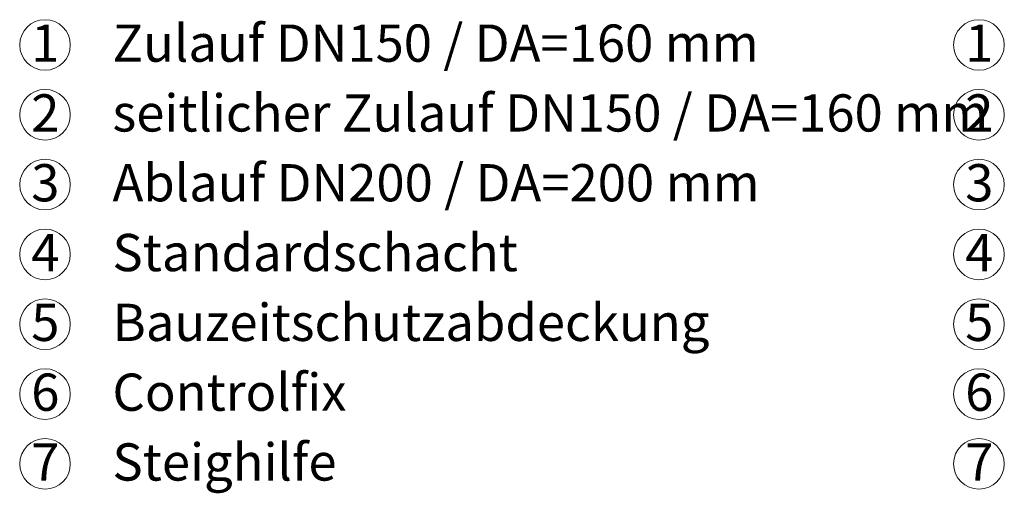
# Model space of a CAD drawing. Units: millimetres. Extents: x 17336 to 25554, y 28136 to 32400.
# Drawn here: x 21462 to 23577, y 28414 to 29432 of the extents above; entities that cross this region are included whole.
import ezdxf

# ---------------------------------------------------------------- set-up
doc = ezdxf.new("R2010")
doc.units = ezdxf.units.MM
doc.header["$LTSCALE"] = 10
doc.layers.add('Bemaßung', color=5, linetype='Continuous', lineweight=15)
doc.styles.add('R4', font='swisscb.ttf', dxfattribs={"height": 60})

msp = doc.modelspace()

# ---------------------------------------------------------------- linework, layer by layer
at = {"layer": 'Bemaßung'}
for centre in [(21516.4, 29377.3), (23522.7, 29377.3), (21516.4, 29227.3), (23522.7, 29227.3), (21516.4, 29077.3), (23522.7, 29077.3), (21516.4, 28927.3), (23522.7, 28927.3), (21516.4, 28777.3), (23522.7, 28777.3), (21516.4, 28627.3), (23522.7, 28627.3), (21516.4, 28477.3), (23522.7, 28477.3)]:
    msp.add_circle(centre, 54.4, dxfattribs=at)

# ---------------------------------------------------------------- texts
at = {"layer": 'Bemaßung', "style": 'R4'}
for s, p in [('1', (21486.8, 29341.3)), ('Zulauf DN150 / DA=160 mm', (21661.3, 29341.3)), ('1', (23493.1, 29341.3)), ('2', (21486.8, 29191.3)), ('seitlicher Zulauf DN150 / DA=160 mm', (21661.3, 29191.3)), ('2', (23493.1, 29191.3)), ('Ablauf DN200 / DA=200 mm', (21661.3, 29041.3)), ('3', (21486.8, 29041.3)), ('3', (23493.1, 29041.3)), ('Standardschacht', (21661.3, 28891.3)), ('4', (21486.8, 28891.3)), ('4', (23493.1, 28891.3)), ('5', (21486.8, 28741.3)), ('Bauzeitschutzabdeckung', (21661.3, 28741.3)), ('5', (23493.1, 28741.3)), ('6', (21486.8, 28591.3)), ('Controlfix', (21661.3, 28591.3)), ('6', (23493.1, 28591.3)), ('7', (21486.8, 28441.3)), ('Steighilfe', (21661.3, 28441.3)), ('7', (23493.1, 28441.3))]:
    msp.add_text(s, height=80, dxfattribs=at).set_placement(p)

doc.saveas('drawing.dxf')
